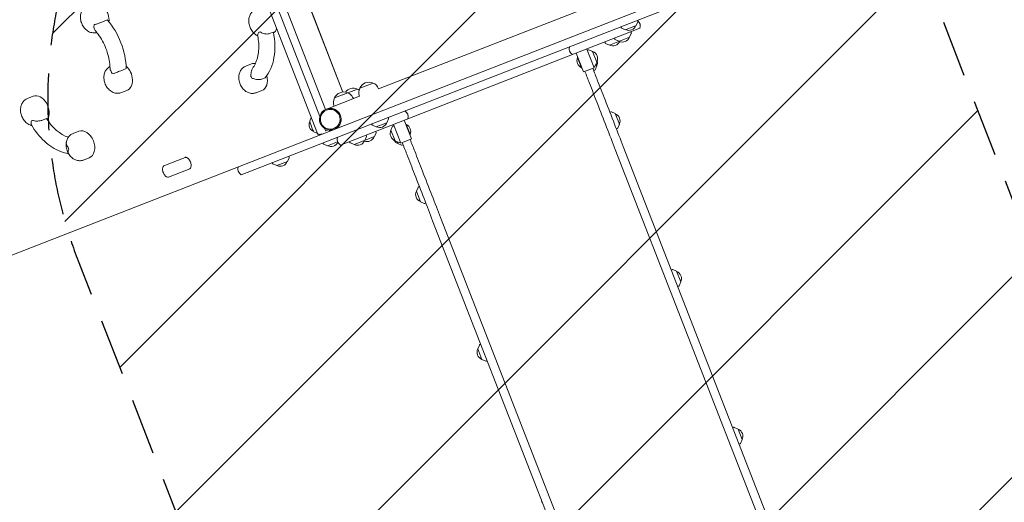
# Model space of a CAD drawing. Units: millimetres. Extents: x -5186 to 5183, y -3610 to 3653.
# Drawn here: x -3355 to -1150, y -1188 to -108 of the extents above; entities that cross this region are included whole.
import ezdxf

# ---------------------------------------------------------------- set-up
doc = ezdxf.new("R2010")
doc.units = ezdxf.units.MM
doc.header["$LTSCALE"] = 20
doc.linetypes.add('HIDDEN', pattern=[9.525, 6.35, -3.175])
for name, color, linetype in [('2d', 230, 'Continuous'), ('EN-Free_Space', 10, 'HIDDEN'), ('EN-Free_Space_Hatch', 10, 'HIDDEN')]:
    doc.layers.add(name, color=color, linetype=linetype)

msp = doc.modelspace()

# ---------------------------------------------------------------- hatches: boundary and pattern name
at = {"layer": 'EN-Free_Space_Hatch'}
h = msp.add_hatch(dxfattribs=at)
h.set_pattern_fill('ANSI31', color=256, scale=100)
edge = h.paths.add_edge_path()
edge.add_line((2497.2, 464.5), (2497.2, -1726))
edge.add_arc((1497.2, -1726), 1000, -90, 0, ccw=False)
edge.add_arc((1497.2, -1726), 1000, 180, 270, ccw=False)
edge.add_line((497.2, -1726), (497.2, 464.5))
edge.add_arc((1497.2, 464.5), 1000, 90, 180, ccw=False)
edge.add_arc((1497.2, 464.5), 1000, 0, 90, ccw=False)
edge = h.paths.add_edge_path()
edge.add_arc((-2292.5, -284.7), 1000, 111.2854, 201.2854)
edge.add_line((-3224.3, -647.7), (-2532.2, -2424.1))
edge.add_arc((-1600.4, -2061.1), 1000, 201.2854, 291.2854)
edge.add_arc((-1600.4, -2061.1), 1000, 291.2854, 381.2854)
edge.add_line((-668.7, -1698.1), (-1360.7, 78.3))
edge.add_arc((-2292.5, -284.7), 1000, 21.2854, 111.2854)

# ---------------------------------------------------------------- linework, layer by layer
at = {"layer": '2d', "lineweight": 0}
for p, q in [((-2688.3, -362.4), (-2941.8, 288.3)), ((-2911.9, 263.8), (-2682.9, -324.1)), ((-2670, -308.8), (-2892.1, 261.2)), ((-2839.4, 264.5), (-2631.3, -269.7)), ((-2839.2, 264.4), (-2631.2, -269.7)), ((-1699.7, 17.4), (-3425.7, -655)), ((-1692.8, -0.3), (-2859.3, -454.7)), ((-2015.8, -53.9), (-2551.3, -262.5)), ((-3159.2, -108.4), (-3167.8, -111.8)), ((-1970.9, -111), (-1971.6, -108.9)), ((-1966, -127.1), (-2636.7, -388.4)), ((-2008, -125.4), (-2008.9, -123.4)), ((-1998.5, -130.1), (-2007, -126.4)), ((-1998.5, -130.1), (-1974.7, -120.8)), ((-1974.7, -120.8), (-1971, -112.4)), ((-2787.2, -135.5), (-2795.7, -138.9)), ((-2034.5, -164.5), (-1989.1, -146.9)), ((-2022.4, -151.4), (-2023.3, -149.4)), ((-2013, -156.1), (-2021.4, -152.4)), ((-1989.1, -146.9), (-1985.4, -138.4)), ((-1985.3, -137), (-1986, -134.9)), ((-2084.7, -173.4), (-2068.4, -215.3)), ((-2081.7, -175), (-2083.8, -175.7)), ((-2071.9, -178.8), (-2080.3, -175.1)), ((-2043.9, -159.8), (-2044.8, -157.8)), ((-2034.5, -164.5), (-2042.9, -160.8)), ((-2108.9, -182.8), (-2092.6, -224.7)), ((-2105.7, -192.5), (-2105.2, -192.3)), ((-2096.7, -215.4), (-2105.7, -192.5)), ((-2062.6, -202.6), (-2071.9, -178.8)), ((-3125.4, -220.6), (-3116.8, -217.3)), ((-2836.1, -206.7), (-2848.7, -211.6)), ((-2096.7, -215.4), (-2096.3, -215.2)), ((-2092.6, -224.7), (-2068.4, -215.3)), ((-2067.3, -212.1), (-2069.3, -213)), ((-2062.9, -211.3), (-2066.6, -219.8)), ((-2062.6, -202.6), (-2066.3, -211.1)), ((-2062.9, -211.3), (-2064.6, -207.2)), ((-2813.7, -241), (-2805.2, -237.7)), ((-2067.6, -220.8), (-2069.6, -221.7)), ((-2650.4, -283), (-2599, -263)), ((-2610.1, -267.5), (-2598.9, -263.2)), ((-2593.7, -261.1), (-2563.9, -249.5)), ((-2551.3, -262.5), (-2551.3, -262.5)), ((-3325.1, -279.2), (-3337.6, -284.1)), ((-3115.1, -266.1), (-3127.6, -270.9)), ((-2812.9, -266.4), (-2825.4, -271.3)), ((-2594.2, -279.2), (-2666.1, -307.3)), ((-2631.6, -275.9), (-2620.5, -271.5)), ((-2607.9, -284.6), (-2607.9, -284.5)), ((-2594.2, -279.2), (-2594.2, -279.2)), ((-2668.2, -308), (-2668.4, -308)), ((-2650.8, -301.3), (-2650.8, -301.1)), ((-3295.4, -329.3), (-3304, -332.6)), ((-2705.6, -334.9), (-2702.1, -326.8)), ((-2532.8, -338.3), (-2529.1, -329.8)), ((-2529, -328.4), (-2529.7, -326.3)), ((-2031.2, -314.2), (-2033.3, -314.9)), ((-2021.4, -318), (-2029.8, -314.3)), ((-2012.1, -341.8), (-2021.4, -318)), ((-2672.3, -351.2), (-2670.7, -355.5)), ((-2566.1, -342.8), (-2567, -340.9)), ((-2556.6, -347.6), (-2565.1, -343.9)), ((-2556.6, -347.6), (-2532.8, -338.3)), ((-2523.8, -354.8), (-2520.1, -346.4)), ((-2519.1, -345.4), (-2517.1, -344.5)), ((-2501.6, -384.1), (-2518, -342.2)), ((-2477.4, -374.7), (-2493.8, -332.7)), ((-2489.6, -342), (-2490.1, -342.2)), ((-2489.6, -342), (-2480.6, -365)), ((-2016.8, -351.3), (-2018.8, -352.2)), ((-2012.1, -341.8), (-2015.8, -350.3)), ((-3222.9, -357.4), (-3235.4, -362.3)), ((-2696.4, -358.6), (-2688.4, -362.2)), ((-2683.5, -364.5), (-2683.1, -365.7)), ((-2669.9, -356.9), (-2663.7, -354.5)), ((-2606.3, -387.3), (-2560.9, -369.6)), ((-2582.4, -378), (-2578.7, -369.6)), ((-2578.7, -368.1), (-2579.4, -366.1)), ((-2560.9, -369.6), (-2557.2, -361.2)), ((-2557.2, -359.8), (-2557.8, -357.7)), ((-2523.8, -354.8), (-2514.5, -378.7)), ((-2477.4, -374.7), (-2501.6, -384.1)), ((-2480.6, -365), (-2481.1, -365.2)), ((-2675.4, -385.4), (-2676.2, -383.4)), ((-2665.9, -390.1), (-2674.3, -386.4)), ((-2665.9, -390.1), (-2643.1, -381.3)), ((-2615.8, -382.6), (-2616.7, -380.6)), ((-2606.3, -387.3), (-2614.7, -383.6)), ((-2514.5, -378.7), (-2506, -382.4)), ((-2509.9, -380.7), (-2508.3, -384.9)), ((-2508.3, -384.9), (-2499.9, -388.6)), ((-2504.6, -382.5), (-2502.5, -381.8)), ((-2498.4, -388.6), (-2496.4, -388)), ((-1375.8, -2002.6), (-2003.5, -391.4)), ((-3199.7, -417.1), (-3212.2, -421.9)), ((-2984.4, -416), (-3032.2, -434.6)), ((-2755.7, -425.1), (-2752, -416.7)), ((-2751.9, -415.2), (-2752.6, -413.2)), ((-1393.5, -2009.5), (-2021.2, -398.3)), ((-2789, -429.7), (-2789.9, -427.7)), ((-2779.5, -434.4), (-2788, -430.7)), ((-2779.5, -434.4), (-2755.7, -425.1)), ((-3022.2, -460.3), (-2974.4, -441.7)), ((-2466.8, -491.5), (-2463.1, -483.1)), ((-2462.1, -482.1), (-2460.1, -481.2)), ((-2466.8, -491.5), (-2457.5, -515.4)), ((-2457.5, -515.4), (-2449, -519.1)), ((-2447.6, -519.1), (-2445.5, -518.4)), ((-1784.9, -2162), (-2412.6, -550.8)), ((-1802.6, -2168.9), (-2430.3, -557.7)), ((-1893.7, -667.3), (-1895.8, -667.9)), ((-1883.8, -671), (-1892.3, -667.3)), ((-1874.5, -694.9), (-1883.8, -671)), ((-1879.3, -704.3), (-1881.2, -705.2)), ((-1874.5, -694.9), (-1878.2, -703.3)), ((-2329.2, -844.6), (-2325.5, -836.1)), ((-2324.5, -835.1), (-2322.5, -834.2)), ((-2329.2, -844.6), (-2319.9, -868.4)), ((-2319.9, -868.4), (-2311.5, -872.1)), ((-2310.1, -872.2), (-2308, -871.5)), ((-1756.2, -1020.2), (-1758.3, -1020.9)), ((-1746.3, -1024), (-1754.8, -1020.3)), ((-1737, -1047.8), (-1746.3, -1024)), ((-1741.7, -1057.3), (-1743.7, -1058.2)), ((-1737, -1047.8), (-1740.7, -1056.3)), ((-2187, -1188.1), (-2185, -1187.2))]:
    msp.add_line(p, q, dxfattribs=at)
for centre, radius, start, end in [((-2006.2, -124.6), 2, 204.2854, 246.2734), ((-1990.8, -114.7), 17, 243.9533, 338.6174), ((-1980.2, -122.5), 15, 341.9889, 52.059), ((-1972.8, -111.6), 2, 336.2974, 18.2854), ((-2020.6, -150.6), 2, 204.2854, 246.2734), ((-2005.2, -140.8), 17, 243.9533, 338.6174), ((-1987.2, -137.6), 2, 336.2974, 18.2854), ((-2109.6, -172.9), 15, 161.9889, 240.5818), ((-2081.1, -176.9), 2, 66.2974, 108.2854), ((-2042.1, -159), 2, 204.2854, 246.2734), ((-2026.7, -149.1), 17, 243.9533, 334.0745), ((-2089, -199.2), 18, 158.0839, 244.4869), ((-2077.9, -194.9), 17, 333.9533, 68.6174), ((-2068.5, -219), 2, 294.2854, 336.2734), ((-2068.1, -210.3), 2, 294.2854, 336.2734), ((-2078.3, -203.6), 17, 333.9533, 12.5379), ((-2607.9, -284.2), 23, 67.2062, 141.4239), ((-2607.9, -284.4), 23, 67.2062, 67.746), ((-2607.9, -284.4), 23, 56.15, 67.1844), ((-2572.8, -270.8), 23, 154.8467, 201.2854), ((-2572.8, -270.7), 23, 67.2062, 155.3646), ((-2572.8, -270.8), 23, 21.2854, 67.724), ((-2629.4, -292.8), 23, 154.8467, 201.2854), ((-2629.5, -292.6), 23, 67.2062, 155.3646), ((-2629.4, -292.7), 23, 67.2062, 67.746), ((-2629.4, -292.8), 23, 30.5388, 67.1844), ((-2629.3, -292.9), 23, 21.2854, 30.9176), ((-2530.9, -329), 2, 336.2974, 18.2854), ((-2500, -325), 15, 341.9889, 60.5818), ((-2030.6, -316.1), 2, 66.2974, 108.2854), ((-2027.5, -334.1), 17, 333.9533, 68.6174), ((-2690.2, -342.6), 17, 155.274, 247.2968), ((-2564.3, -342), 2, 204.2854, 246.2734), ((-2548.9, -332.2), 17, 243.9533, 338.6174), ((-2518.2, -347.2), 2, 114.2854, 156.2734), ((-2497.3, -358.3), 18, 338.0839, 64.4868), ((-2017.6, -349.5), 2, 294.2854, 336.2734), ((-2629.3, -375.4), 15, 161.9889, 240.5818), ((-2577, -363.5), 17, 248.4962, 338.6174), ((-2580.6, -368.8), 2, 336.2974, 18.2854), ((-2559.1, -360.4), 2, 336.2974, 18.2854), ((-2508.4, -362.6), 17, 153.9533, 248.6174), ((-2673.5, -384.6), 2, 204.2854, 246.2734), ((-2658.2, -374.8), 17, 243.9533, 334.7234), ((-2613.9, -381.8), 2, 204.2854, 246.2734), ((-2598.6, -371.9), 17, 243.9533, 338.6174), ((-2502.2, -368.8), 17, 210.0329, 248.6174), ((-2505.2, -380.6), 2, 246.2974, 288.2854), ((-2499.1, -386.7), 2, 246.2974, 288.2854), ((-2753.8, -415.9), 2, 336.2974, 18.2854), ((-2851.9, -441.7), 15, 161.9889, 240.5818), ((-2787.2, -428.9), 2, 204.2854, 246.2734), ((-2771.8, -419), 17, 243.9533, 338.6174), ((-2461.2, -483.9), 2, 114.2854, 156.2734), ((-2451.4, -499.2), 17, 153.9533, 248.6174), ((-2448.2, -517.2), 2, 246.2974, 288.2854), ((-1893.1, -669.2), 2, 66.2974, 108.2854), ((-1889.9, -687.1), 17, 333.9533, 68.6174), ((-1880.1, -702.5), 2, 294.2854, 336.2734), ((-2323.7, -836.9), 2, 114.2854, 156.2734), ((-2313.8, -852.3), 17, 153.9533, 248.6174), ((-2310.7, -870.3), 2, 246.2974, 288.2854), ((-1755.6, -1022.1), 2, 66.2974, 108.2854), ((-1752.4, -1040.1), 17, 333.9533, 68.6174), ((-1742.6, -1055.5), 2, 294.2854, 336.2734)]:
    msp.add_arc(centre, radius, start, end, dxfattribs=at)
for centre, major_axis, ratio, start_param, end_param in [((-3179.3, -101.1), (11.6, -29.8), 0.707107, 0.915276, 3.141593), ((-3212.3, -191.8), (-46.1, 118.3), 0.707107, 4.234514, 5.190264), ((-3201.1, -109.6), (-6.5, 16.8), 0.707107, 3.660958, 3.885108), ((-2802.2, -109.8), (11.6, -29.8), 0.707107, 0.192178, 0.692822), ((-2823.9, -118.3), (-6.5, 16.8), 0.707107, 2.951133, 3.175283), ((-2879.2, -140.1), (-46.1, 118.3), 0.707107, 3.524688, 4.480439), ((-3126.7, -236.3), (11.6, -29.8), 0.707107, 0, 2.226317), ((-2824.5, -236.6), (11.6, -29.8), 0.707107, 2.757616, 3.141593), ((-3148.4, -244.7), (-6.5, 16.8), 0.707107, 5.53967, 5.76382), ((-2846.3, -245), (-6.5, 16.8), 0.707107, 4.829844, 5.053994), ((-2824.5, -236.6), (11.6, -29.8), 0.707107, 0, 1.409131), ((-3313.5, -309), (-11.6, 29.8), 0.707107, 3.606028, 6.283185), ((-2659.6, -330.6), (8.8, -22.6), 0.996195, 0.090847, 4.712389), ((-2659.4, -330.6), (8.8, -22.6), 0.996195, 0.090847, 3.141593), ((-3244.2, -282.3), (34.5, -88.5), 0.707107, 4.981171, 5.751), ((-3335.2, -317.5), (6.5, -16.8), 0.707107, 6.249495, 6.473645), ((-2700.9, -346.7), (-4.6, 11.9), 0.087156, 0.087564, 3.054029), ((-2659.6, -330.6), (8.8, -22.6), 0.996195, 4.712389, 6.192339), ((-3211.3, -387.2), (-11.6, 29.8), 0.707107, 3.141593, 6.283185), ((-2688.2, -362.3), (0.58, -1.5), 0.087156, 4.712389, 6.211524), ((-2670.5, -355.4), (0.58, -1.5), 0.087156, 4.712389, 6.283185), ((-3233, -395.7), (6.5, -16.8), 0.707107, 4.370784, 4.594934)]:
    msp.add_ellipse(centre, major_axis=major_axis, ratio=ratio, start_param=start_param, end_param=end_param, dxfattribs=at)
msp.add_ellipse((-2659.7, -330.7), major_axis=(8.1, -20.7), ratio=0.996195, dxfattribs=at)
for points, knots in [([(-3203.4, -76.2), (-3205.9, -77.2), (-3208.2, -78.5), (-3212.2, -82), (-3213.9, -84.1), (-3216.8, -88.8), (-3217.8, -91.6), (-3219.3, -97.5), (-3219.5, -100.8), (-3219.1, -107.5), (-3218.4, -110.9), (-3216.1, -117.5), (-3214.6, -120.7), (-3210.5, -126.5), (-3208.1, -129.2), (-3202.7, -133.5), (-3199.6, -135.2), (-3193.4, -137.1), (-3190.3, -137.6), (-3185.6, -137.3), (-3184.1, -137), (-3182.6, -136.6)], [0.268814, 0.268814, 0.268814, 0.268814, 0.511795, 0.511795, 0.76853, 0.76853, 1.06361, 1.06361, 1.407631, 1.407631, 1.781359, 1.781359, 2.161557, 2.161557, 2.538805, 2.538805, 2.89248, 2.89248, 3.190769, 3.190769, 3.332144, 3.332144, 3.332144, 3.332144]), ([(-2826.3, -84.9), (-2828.8, -85.9), (-2831.1, -87.2), (-2835.1, -90.7), (-2836.8, -92.8), (-2839.6, -97.5), (-2840.7, -100.2), (-2842.1, -106.2), (-2842.4, -109.5), (-2842, -116.2), (-2841.3, -119.6), (-2839, -126.2), (-2837.4, -129.4), (-2833.4, -135.2), (-2831, -137.9), (-2826.4, -141.5), (-2824.4, -142.7), (-2822.2, -143.7)], [0.268814, 0.268814, 0.268814, 0.268814, 0.511795, 0.511795, 0.76853, 0.76853, 1.06361, 1.06361, 1.407631, 1.407631, 1.781359, 1.781359, 2.161557, 2.161557, 2.538805, 2.538805, 2.781765, 2.781765, 2.781765, 2.781765]), ([(-3189.5, -121.9), (-3189.5, -121.9), (-3189.5, -121.9), (-3189.2, -123.5), (-3188.8, -125.1), (-3188, -128.1), (-3187.5, -129.5), (-3186.4, -131.8), (-3185.8, -132.8), (-3185.1, -133.6)], [-0.022184, -0.022184, -0.022184, -0.022184, 0, 0, 5.012804, 5.012804, 10.049289, 10.049289, 14.664651, 14.664651, 14.664651, 14.664651]), ([(-3167.8, -111.8), (-3168.9, -112.2), (-3170.1, -112.7), (-3173, -113.8), (-3174.6, -114.4), (-3177.9, -115.7), (-3179.7, -116.4), (-3182.6, -117.4), (-3183.8, -117.8), (-3186.1, -118.4), (-3187.2, -118.6), (-3188.2, -118.8), (-3188.2, -118.8), (-3188.2, -118.8)], [0, 0, 0, 0, 4.90975, 4.90975, 10.029835, 10.029835, 15.677236, 15.677236, 19.91482, 19.91482, 24.155999, 24.155999, 24.177744, 24.177744, 24.177744, 24.177744]), ([(-3185.1, -133.6), (-3181.4, -138), (-3177.8, -142.7), (-3171.3, -152.8), (-3168.4, -158.2), (-3163.1, -169.3), (-3160.9, -175.1), (-3157.2, -186.8), (-3155.8, -192.8), (-3153.7, -204.6), (-3153.1, -210.5), (-3152.9, -216.3)], [0.8353823, 0.8353823, 0.8353823, 0.8353823, 1.0220224, 1.0220224, 1.2086626, 1.2086626, 1.3953028, 1.3953028, 1.5819429, 1.5819429, 1.7685831, 1.7685831, 1.7685831, 1.7685831]), ([(-2822.3, -143.2), (-2821.1, -149), (-2820.4, -154.8), (-2819.6, -166.3), (-2819.7, -171.8), (-2820.6, -182.6), (-2821.5, -187.7), (-2823.9, -197.3), (-2825.5, -201.8), (-2829.3, -209.9), (-2831.5, -213.6), (-2833.9, -216.8)], [1.5422985, 1.5422985, 1.5422985, 1.5422985, 1.7258433, 1.7258433, 1.9093882, 1.9093882, 2.0929331, 2.0929331, 2.2764779, 2.2764779, 2.4600228, 2.4600228, 2.4600228, 2.4600228]), ([(-2819.8, -135.6), (-2819.8, -135.7), (-2819.8, -135.7), (-2820.3, -136.9), (-2820.8, -138), (-2821.7, -140.1), (-2822, -141), (-2822.3, -142.3), (-2822.4, -142.8), (-2822.3, -143.2)], [-0.022184, -0.022184, -0.022184, -0.022184, 0, 0, 5.012804, 5.012804, 10.049289, 10.049289, 14.006305, 14.006305, 14.006305, 14.006305]), ([(-2795.7, -138.9), (-2796.8, -139.3), (-2798.1, -139.6), (-2801.1, -139.9), (-2802.7, -139.8), (-2806.2, -139.5), (-2808.1, -139.1), (-2811.2, -138.1), (-2812.5, -137.6), (-2814.9, -136.4), (-2816, -135.7), (-2817, -134.9), (-2817, -134.9), (-2817, -134.9)], [0, 0, 0, 0, 4.90975, 4.90975, 10.029835, 10.029835, 15.677236, 15.677236, 19.91482, 19.91482, 24.155999, 24.155999, 24.177744, 24.177744, 24.177744, 24.177744]), ([(-3153.1, -212.4), (-3154.7, -213.2), (-3156.2, -214.2), (-3159.6, -217.1), (-3161.3, -219.2), (-3164.1, -223.9), (-3165.2, -226.7), (-3166.6, -232.6), (-3166.9, -235.9), (-3166.5, -242.6), (-3165.8, -246), (-3163.5, -252.7), (-3161.9, -255.8), (-3157.9, -261.7), (-3155.5, -264.3), (-3150, -268.6), (-3147, -270.3), (-3140.8, -272.2), (-3137.6, -272.7), (-3132.1, -272.3), (-3129.8, -271.8), (-3127.6, -270.9)], [0.347076, 0.347076, 0.347076, 0.347076, 0.511795, 0.511795, 0.76853, 0.76853, 1.06361, 1.06361, 1.407631, 1.407631, 1.781359, 1.781359, 2.161557, 2.161557, 2.538805, 2.538805, 2.89248, 2.89248, 3.190769, 3.190769, 3.410406, 3.410406, 3.410406, 3.410406]), ([(-3152.9, -216.3), (-3152.9, -217.3), (-3152.7, -218.5), (-3151.9, -221), (-3151.3, -222.3), (-3149.9, -225.1), (-3149.1, -226.4), (-3148.2, -227.9), (-3148.2, -227.9), (-3148.2, -227.9)], [10.624965, 10.624965, 10.624965, 10.624965, 15.199836, 15.199836, 20.192137, 20.192137, 25.160963, 25.160963, 25.182953, 25.182953, 25.182953, 25.182953]), ([(-2848.7, -211.6), (-2851.1, -212.6), (-2853.4, -214), (-2857.4, -217.4), (-2859.1, -219.5), (-2862, -224.3), (-2863, -227), (-2864.5, -232.9), (-2864.7, -236.2), (-2864.3, -242.9), (-2863.6, -246.3), (-2861.4, -253), (-2859.8, -256.2), (-2855.8, -262), (-2853.4, -264.6), (-2847.9, -268.9), (-2844.8, -270.6), (-2838.6, -272.6), (-2835.5, -273), (-2830, -272.6), (-2827.6, -272.1), (-2825.4, -271.3)], [0.268814, 0.268814, 0.268814, 0.268814, 0.511795, 0.511795, 0.76853, 0.76853, 1.06361, 1.06361, 1.407631, 1.407631, 1.781359, 1.781359, 2.161557, 2.161557, 2.538805, 2.538805, 2.89248, 2.89248, 3.190769, 3.190769, 3.410406, 3.410406, 3.410406, 3.410406]), ([(-2833.9, -216.8), (-2834.6, -217.7), (-2835.1, -218.7), (-2836.2, -221.5), (-2836.6, -223.3), (-2837.1, -226.8), (-2837.3, -228.5), (-2837.4, -231.8), (-2837.3, -233.5), (-2837.3, -235.1), (-2837.3, -235.1), (-2837.3, -235.1)], [5.423208, 5.423208, 5.423208, 5.423208, 9.47597, 9.47597, 15.199836, 15.199836, 20.192137, 20.192137, 25.160963, 25.160963, 25.182953, 25.182953, 25.182953, 25.182953]), ([(-2003.5, -391.4), (-2009.7, -375.6), (-2022.8, -342), (-2042.4, -291.5), (-2059, -249.1), (-2068.2, -225.3), (-2071.6, -216.6)], [0, 0, 0, 0, 0.2786473, 0.5603259, 0.7813523, 0.909124, 0.909124, 0.909124, 0.909124]), ([(-3145.2, -229.3), (-3145.2, -229.2), (-3145.2, -229.2), (-3144.3, -228.7), (-3143.4, -228.2), (-3141.2, -227.1), (-3140.1, -226.6), (-3137.2, -225.3), (-3135.5, -224.6), (-3132.2, -223.3), (-3130.6, -222.7), (-3127.7, -221.5), (-3126.5, -221), (-3125.4, -220.6)], [-0.021894, -0.021894, -0.021894, -0.021894, 0, 0, 4.270242, 4.270242, 8.536865, 8.536865, 14.222965, 14.222965, 19.378136, 19.378136, 24.32153, 24.32153, 24.32153, 24.32153]), ([(-2835.2, -238.5), (-2835.2, -238.5), (-2835.2, -238.5), (-2834.2, -238.9), (-2833, -239.3), (-2830.6, -240.1), (-2829.3, -240.5), (-2826.1, -241.3), (-2824.2, -241.6), (-2820.7, -241.9), (-2819.1, -242), (-2816.1, -241.7), (-2814.8, -241.4), (-2813.7, -241)], [-0.021894, -0.021894, -0.021894, -0.021894, 0, 0, 4.270242, 4.270242, 8.536865, 8.536865, 14.222965, 14.222965, 19.378136, 19.378136, 24.32153, 24.32153, 24.32153, 24.32153]), ([(-2021.2, -398.3), (-2027.4, -382.5), (-2040.5, -348.9), (-2060.1, -298.4), (-2076.7, -256), (-2085.9, -232.2), (-2089.3, -223.5)], [0, 0, 0, 0, 0.2786473, 0.5603259, 0.7813523, 0.909124, 0.909124, 0.909124, 0.909124]), ([(-3337.6, -284.1), (-3340.1, -285), (-3342.3, -286.4), (-3346.4, -289.9), (-3348.1, -292), (-3350.9, -296.7), (-3352, -299.4), (-3353.4, -305.4), (-3353.6, -308.7), (-3353.3, -315.4), (-3352.6, -318.8), (-3350.3, -325.4), (-3348.7, -328.6), (-3344.7, -334.4), (-3342.3, -337.1), (-3336.8, -341.3), (-3333.8, -343), (-3329.7, -344.3), (-3328.9, -344.5), (-3328.1, -344.7)], [0.268814, 0.268814, 0.268814, 0.268814, 0.511795, 0.511795, 0.76853, 0.76853, 1.06361, 1.06361, 1.407631, 1.407631, 1.781359, 1.781359, 2.161557, 2.161557, 2.538805, 2.538805, 2.89248, 2.89248, 2.970202, 2.970202, 2.970202, 2.970202]), ([(-3329.1, -334.4), (-3329.1, -334.4), (-3329.1, -334.4), (-3329.3, -335.7), (-3329.5, -336.8), (-3329.7, -339.1), (-3329.7, -340.1), (-3329.5, -341.9), (-3329.3, -342.8), (-3328.9, -343.4)], [-0.021894, -0.021894, -0.021894, -0.021894, 0, 0, 4.270242, 4.270242, 8.536865, 8.536865, 13.107499, 13.107499, 13.107499, 13.107499]), ([(-3245.8, -407.8), (-3251.9, -406.8), (-3257.9, -405.1), (-3270.3, -400.3), (-3276.6, -397.1), (-3288.8, -389.3), (-3294.6, -384.8), (-3305.6, -374.6), (-3310.8, -369), (-3320.5, -356.8), (-3324.9, -350.3), (-3328.9, -343.4)], [3.2674868, 3.2674868, 3.2674868, 3.2674868, 3.4476024, 3.4476024, 3.6428412, 3.6428412, 3.8380799, 3.8380799, 4.0333187, 4.0333187, 4.2285574, 4.2285574, 4.2285574, 4.2285574]), ([(-3304, -332.6), (-3305, -333), (-3306.2, -333.4), (-3309, -334.1), (-3310.6, -334.3), (-3314.1, -334.8), (-3316, -334.9), (-3319.5, -334.8), (-3321, -334.6), (-3323.9, -334), (-3325.3, -333.6), (-3326.5, -333.1), (-3326.5, -333.1), (-3326.5, -333.1)], [0, 0, 0, 0, 4.570887, 4.570887, 9.47597, 9.47597, 15.199836, 15.199836, 20.192137, 20.192137, 25.160963, 25.160963, 25.182953, 25.182953, 25.182953, 25.182953]), ([(-3235.4, -362.3), (-3237.9, -363.3), (-3240.1, -364.6), (-3244.2, -368.1), (-3245.9, -370.2), (-3248.7, -374.9), (-3249.8, -377.7), (-3251.2, -383.6), (-3251.5, -386.9), (-3251.1, -393.6), (-3250.4, -397), (-3248.1, -403.6), (-3246.5, -406.8), (-3242.5, -412.6), (-3240.1, -415.3), (-3234.6, -419.6), (-3231.6, -421.3), (-3225.4, -423.2), (-3222.3, -423.7), (-3216.8, -423.3), (-3214.4, -422.8), (-3212.2, -421.9)], [0.268814, 0.268814, 0.268814, 0.268814, 0.511795, 0.511795, 0.76853, 0.76853, 1.06361, 1.06361, 1.407631, 1.407631, 1.781359, 1.781359, 2.161557, 2.161557, 2.538805, 2.538805, 2.89248, 2.89248, 3.190769, 3.190769, 3.410406, 3.410406, 3.410406, 3.410406]), ([(-2677.5, -363.5), (-2678.3, -363.8), (-2679.1, -364.1), (-2680.6, -364.4), (-2681.4, -364.5), (-2682.9, -364.6), (-2683.6, -364.6), (-2684.9, -364.4), (-2685.5, -364.3), (-2686.6, -364.1), (-2687.1, -364), (-2687.6, -363.8)], [4.71238898, 4.71238898, 4.71238898, 4.71238898, 4.72672118, 4.72672118, 4.74105337, 4.74105337, 4.75538557, 4.75538557, 4.76971777, 4.76971777, 4.78404996, 4.78404996, 4.78404996, 4.78404996]), ([(-2657.2, -354.8), (-2657.3, -354.8), (-2657.3, -354.8), (-2657.9, -355.4), (-2658.6, -355.8), (-2659.9, -356.6), (-2660.7, -357), (-2661.4, -357.3)], [4.68244709, 4.68244709, 4.68244709, 4.68244709, 4.68372459, 4.68372459, 4.69805678, 4.69805678, 4.71238898, 4.71238898, 4.71238898, 4.71238898]), ([(-3246.4, -394.4), (-3246.4, -394.4), (-3246.4, -394.4), (-3247.4, -393.2), (-3248.3, -391.9), (-3249.7, -389.2), (-3250.3, -387.8), (-3250.9, -384.7), (-3251, -383.1), (-3250.7, -381.5), (-3250.7, -381.5), (-3250.7, -381.4)], [-0.022184, -0.022184, -0.022184, -0.022184, 0, 0, 5.012804, 5.012804, 10.049289, 10.049289, 15.823815, 15.823815, 16.10987, 16.10987, 16.10987, 16.10987]), ([(-2430.3, -557.7), (-2436.4, -541.9), (-2449.5, -508.3), (-2469.2, -457.7), (-2485.7, -415.3), (-2495, -391.6), (-2498.4, -382.8)], [0, 0, 0, 0, 0.2786473, 0.5603259, 0.7813523, 0.909124, 0.909124, 0.909124, 0.909124]), ([(-2412.6, -550.8), (-2418.7, -535), (-2431.8, -501.4), (-2451.5, -450.8), (-2468, -408.4), (-2477.3, -384.7), (-2480.7, -375.9)], [0, 0, 0, 0, 0.2786473, 0.5603259, 0.7813523, 0.909124, 0.909124, 0.909124, 0.909124]), ([(-3246.6, -406.4), (-3246.9, -405.8), (-3247.1, -405), (-3247.1, -403.3), (-3247, -402.4), (-3246.5, -400.4), (-3246.1, -399.4), (-3245.6, -398.3), (-3245.6, -398.3), (-3245.6, -398.3)], [11.186865, 11.186865, 11.186865, 11.186865, 15.677236, 15.677236, 19.91482, 19.91482, 24.155999, 24.155999, 24.177744, 24.177744, 24.177744, 24.177744]), ([(-2974.4, -441.7), (-2974.1, -441.5), (-2973.8, -441.3), (-2972.9, -440.4), (-2972.4, -439.6), (-2971.7, -437.6), (-2971.5, -436.6), (-2971.3, -434.3), (-2971.3, -433), (-2971.6, -430.4), (-2971.9, -429), (-2972.7, -426.3), (-2973.3, -425), (-2974.7, -422.5), (-2975.4, -421.3), (-2977.1, -419.3), (-2977.9, -418.5), (-2979.6, -417.2), (-2980.4, -416.7), (-2981.9, -416.1), (-2982.5, -415.9), (-2983.6, -415.8), (-2984.1, -415.9), (-2984.4, -416)], [3.410406, 3.410406, 3.410406, 3.410406, 3.724566, 3.724566, 4.105756, 4.105756, 4.369371, 4.369371, 4.627276, 4.627276, 4.888933, 4.888933, 5.153632, 5.153632, 5.41773, 5.41773, 5.678003, 5.678003, 5.935809, 5.935809, 6.206883, 6.206883, 6.551999, 6.551999, 6.551999, 6.551999]), ([(-3032.2, -434.6), (-3032.5, -434.8), (-3032.9, -435), (-3033.7, -435.8), (-3034.2, -436.7), (-3035, -438.7), (-3035.2, -439.7), (-3035.4, -442), (-3035.4, -443.3), (-3035.1, -445.9), (-3034.8, -447.3), (-3033.9, -450), (-3033.3, -451.3), (-3032, -453.8), (-3031.2, -455), (-3029.6, -457), (-3028.7, -457.8), (-3027.1, -459.1), (-3026.2, -459.6), (-3024.8, -460.2), (-3024.1, -460.4), (-3023, -460.5), (-3022.6, -460.4), (-3022.2, -460.3)], [0.268814, 0.268814, 0.268814, 0.268814, 0.582973, 0.582973, 0.964163, 0.964163, 1.227779, 1.227779, 1.485683, 1.485683, 1.747341, 1.747341, 2.01204, 2.01204, 2.276137, 2.276137, 2.536411, 2.536411, 2.794216, 2.794216, 3.06529, 3.06529, 3.410406, 3.410406, 3.410406, 3.410406])]:
    msp.add_open_spline(points, degree=3, knots=knots, dxfattribs=at)
at = {"layer": 'EN-Free_Space', "flags": 128}
msp.add_lwpolyline([(-2655.5, 647.1, 0.414214), (-3224.3, -647.7), (-2532.2, -2424.1, 0.414214), (-1237.4, -2992.9, 0.414214), (-668.7, -1698.1), (-1360.7, 78.3, 0.414214)], format="xyb", close=True, dxfattribs=at)

doc.saveas('drawing.dxf')
